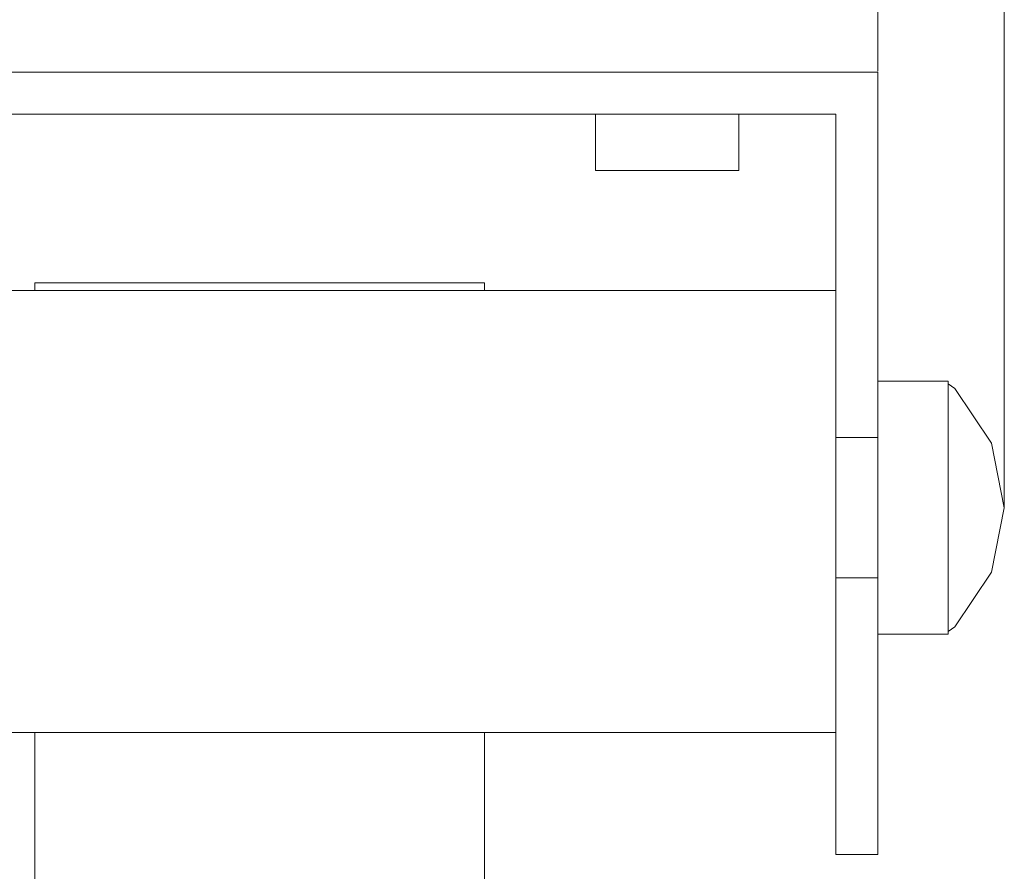
# Model space of a CAD drawing. Units: millimetres. Extents: x -342 to 789, y -175 to 644.
# Drawn here: x 77 to 147, y 449 to 510 of the extents above; entities that cross this region are included whole.
import ezdxf

# ---------------------------------------------------------------- set-up
doc = ezdxf.new("R2010")
doc.units = ezdxf.units.MM
doc.layers.add('Disegno', color=7, linetype='Continuous', lineweight=50)
doc.layers.add('Quote', color=1, linetype='Continuous', lineweight=18)
doc.styles.get("Standard").update_dxf_attribs({"font": 'ARIALUNI.TTF', "height": 30})
doc.dimstyles.get("Standard").update_dxf_attribs({"dimtxt": 0.18, "dimasz": 0.18, "dimexe": 0.18, "dimexo": 0.0625, "dimgap": 0.09, "dimtad": 0, "dimtih": 1, "dimtoh": 1, "dimdec": 4, "dimzin": 0, "dimdsep": 46, "dimtxsty": 'Standard', "dimcen": 0.09, "dimadec": 0, "dimazin": 0, "dimtfac": 1, "dimtdec": 4, "dimtofl": 0, "dimtmove": 0, "dimatfit": 0, "dimfxl": 1, "dimtolj": 1, "dimtzin": 0, "dimarcsym": 0})

# ---------------------------------------------------------------- blocks, each defined once
blk = doc.blocks.new('*D15')
at = {"layer": 'Defpoints', "color": 0, "linetype": 'Continuous'}
for p in [(137.645, 535.113), (47.645, 505.835), (137.645, 505.835)]:
    blk.add_point(p, dxfattribs=at)
at = {"layer": 'Quote', "color": 0, "linetype": 'Continuous', "lineweight": 0}
for p, q in [((47.645, 505.898), (47.645, 535.293)), ((62.645, 535.113), (122.645, 535.113)), ((137.645, 505.898), (137.645, 535.293))]:
    blk.add_line(p, q, dxfattribs=at)
at = {"layer": 'Quote', "color": 0, "linetype": 'Continuous'}
for points in [[(62.645, 537.613), (62.645, 532.613), (47.645, 535.113)], [(122.645, 537.613), (122.645, 532.613), (137.645, 535.113)]]:
    blk.add_solid(points, dxfattribs=at)
at = {"layer": 'Quote', "color": 0, "linetype": 'Continuous', "lineweight": 0, "insert": (92.645, 553.441), "char_height": 30, "attachment_point": 5}
blk.add_mtext('\\A1;95', dxfattribs=at)
blk = doc.blocks.new('*D18')
at = {"layer": 'Defpoints', "color": 0, "linetype": 'Continuous'}
for p in [(146.645, 606.031), (38.645, 474.835), (146.645, 474.835)]:
    blk.add_point(p, dxfattribs=at)
at = {"layer": 'Quote', "color": 0, "linetype": 'Continuous', "lineweight": 0}
for p, q in [((38.645, 474.898), (38.645, 606.211)), ((146.645, 474.898), (146.645, 606.211)), ((53.645, 606.031), (131.645, 606.031))]:
    blk.add_line(p, q, dxfattribs=at)
at = {"layer": 'Quote', "color": 0, "linetype": 'Continuous'}
for points in [[(53.645, 608.531), (53.645, 603.531), (38.645, 606.031)], [(131.645, 608.531), (131.645, 603.531), (146.645, 606.031)]]:
    blk.add_solid(points, dxfattribs=at)
at = {"layer": 'Quote', "color": 0, "linetype": 'Continuous', "lineweight": 0, "insert": (92.645, 624.358), "char_height": 30, "attachment_point": 5}
blk.add_mtext('\\A1;108', dxfattribs=at)

msp = doc.modelspace()

# ---------------------------------------------------------------- linework, layer by layer
at = {"layer": 'Disegno', "linetype": 'Continuous', "lineweight": 18}
for p, q in [((47.645, 505.835), (137.645, 505.835)), ((47.645, 505.835), (121.092, 505.835)), ((47.645, 505.835), (137.645, 505.835)), ((137.645, 505.835), (64.198, 505.835)), ((64.198, 505.835), (121.092, 505.835)), ((64.198, 505.835), (119.645, 505.835)), ((64.198, 505.835), (118.402, 505.835)), ((64.198, 505.835), (117.449, 505.835)), ((64.198, 505.835), (116.849, 505.835)), ((64.198, 505.835), (116.645, 505.835)), ((64.198, 505.835), (121.092, 505.835)), ((65.645, 505.835), (116.645, 505.835)), ((65.645, 505.835), (116.645, 505.835)), ((65.645, 505.835), (116.849, 505.835)), ((65.645, 505.835), (117.449, 505.835)), ((65.645, 505.835), (118.402, 505.835)), ((65.645, 505.835), (119.645, 505.835)), ((65.645, 505.835), (121.092, 505.835)), ((66.888, 505.835), (116.645, 505.835)), ((66.888, 505.835), (116.645, 505.835)), ((67.841, 505.835), (116.645, 505.835)), ((67.841, 505.835), (116.849, 505.835)), ((67.841, 505.835), (118.402, 505.835)), ((67.841, 505.835), (116.645, 505.835)), ((67.841, 505.835), (116.645, 505.835)), ((67.841, 505.835), (118.402, 505.835)), ((68.44, 505.835), (116.645, 505.835)), ((68.44, 505.835), (116.645, 505.835)), ((68.44, 505.835), (116.645, 505.835)), ((68.44, 505.835), (118.402, 505.835)), ((68.44, 505.835), (117.449, 505.835)), ((68.44, 505.835), (116.849, 505.835)), ((68.44, 505.835), (116.645, 505.835)), ((68.645, 505.835), (116.645, 505.835)), ((68.645, 505.835), (116.645, 505.835)), ((116.849, 505.835), (116.645, 505.835)), ((116.645, 505.835), (116.849, 505.835)), ((116.849, 505.835), (116.645, 505.835)), ((116.645, 505.835), (116.849, 505.835)), ((117.449, 505.835), (116.849, 505.835)), ((116.849, 505.835), (117.449, 505.835)), ((116.849, 505.835), (122.645, 505.835)), ((116.849, 505.835), (121.092, 505.835)), ((116.849, 505.835), (119.645, 505.835)), ((116.849, 505.835), (118.402, 505.835)), ((117.449, 505.835), (116.849, 505.835)), ((116.849, 505.835), (117.449, 505.835)), ((118.402, 505.835), (117.449, 505.835)), ((117.449, 505.835), (118.402, 505.835)), ((117.449, 505.835), (122.645, 505.835)), ((118.402, 505.835), (117.449, 505.835)), ((117.449, 505.835), (118.402, 505.835)), ((119.645, 505.835), (118.402, 505.835)), ((118.402, 505.835), (119.645, 505.835)), ((118.402, 505.835), (122.645, 505.835)), ((119.645, 505.835), (118.402, 505.835)), ((118.402, 505.835), (119.645, 505.835)), ((121.092, 505.835), (119.645, 505.835)), ((119.645, 505.835), (121.092, 505.835)), ((119.645, 505.835), (122.645, 505.835)), ((121.092, 505.835), (119.645, 505.835)), ((119.645, 505.835), (121.092, 505.835)), ((137.645, 505.835), (121.092, 505.835)), ((137.645, 505.835), (121.092, 505.835)), ((122.645, 505.835), (121.092, 505.835)), ((121.092, 505.835), (122.645, 505.835)), ((121.092, 505.835), (122.645, 505.835)), ((122.645, 505.835), (121.092, 505.835)), ((122.645, 505.835), (121.092, 505.835)), ((137.645, 505.835), (122.645, 505.835)), ((137.645, 505.835), (122.645, 505.835)), ((124.198, 505.835), (122.645, 505.835)), ((122.645, 505.835), (124.198, 505.835)), ((122.645, 505.835), (122.645, 505.835)), ((124.198, 505.835), (122.645, 505.835)), ((125.645, 505.835), (122.645, 505.835)), ((126.888, 505.835), (122.645, 505.835)), ((127.841, 505.835), (122.645, 505.835)), ((122.645, 505.835), (124.198, 505.835)), ((124.198, 505.835), (122.645, 505.835)), ((137.645, 505.835), (124.198, 505.835)), ((137.645, 505.835), (124.198, 505.835)), ((124.198, 505.835), (125.645, 505.835)), ((124.198, 505.835), (125.645, 505.835)), ((127.841, 505.835), (124.198, 505.835)), ((124.198, 505.835), (125.645, 505.835)), ((125.645, 505.835), (124.198, 505.835)), ((137.645, 505.835), (125.645, 505.835)), ((137.645, 505.835), (125.645, 505.835)), ((125.645, 505.835), (126.888, 505.835)), ((127.841, 505.835), (125.645, 505.835)), ((126.888, 505.835), (125.645, 505.835)), ((125.645, 505.835), (126.888, 505.835)), ((126.888, 505.835), (125.645, 505.835)), ((137.645, 505.835), (126.888, 505.835)), ((137.645, 505.835), (126.888, 505.835)), ((126.888, 505.835), (127.841, 505.835)), ((127.841, 505.835), (126.888, 505.835)), ((127.841, 505.835), (126.888, 505.835)), ((126.888, 505.835), (127.841, 505.835)), ((127.841, 505.835), (126.888, 505.835)), ((137.645, 505.835), (127.841, 505.835)), ((137.645, 505.835), (127.841, 505.835)), ((137.645, 505.835), (127.841, 505.835)), ((137.645, 505.835), (127.841, 505.835)), ((137.645, 505.835), (127.841, 505.835)), ((127.841, 505.835), (128.44, 505.835)), ((127.841, 505.835), (127.841, 505.835)), ((128.44, 505.835), (127.841, 505.835)), ((127.841, 505.835), (128.44, 505.835)), ((128.44, 505.835), (127.841, 505.835)), ((137.645, 505.835), (128.44, 505.835)), ((137.645, 505.835), (128.44, 505.835)), ((137.645, 505.835), (128.44, 505.835)), ((137.645, 505.835), (128.44, 505.835)), ((128.44, 505.835), (128.645, 505.835)), ((128.645, 505.835), (128.44, 505.835)), ((128.44, 505.835), (128.645, 505.835)), ((128.645, 505.835), (128.44, 505.835)), ((137.645, 505.835), (128.645, 505.835)), ((137.645, 505.835), (128.645, 505.835)), ((137.645, 482.835), (137.645, 505.835)), ((137.645, 482.835), (137.645, 505.835)), ((137.645, 505.835), (137.645, 505.835)), ((137.645, 505.835), (137.645, 482.835)), ((50.645, 502.835), (134.645, 502.835)), ((50.645, 502.835), (134.645, 502.835)), ((50.645, 502.835), (119.645, 502.835)), ((134.645, 502.835), (65.645, 502.835)), ((65.645, 502.835), (119.645, 502.835)), ((65.645, 502.835), (119.645, 502.835)), ((65.645, 502.835), (118.402, 502.835)), ((65.645, 502.835), (117.449, 502.835)), ((65.645, 502.835), (116.849, 502.835)), ((65.645, 502.835), (116.645, 502.835)), ((66.888, 502.835), (116.645, 502.835)), ((66.888, 502.835), (116.849, 502.835)), ((66.888, 502.835), (117.449, 502.835)), ((66.888, 502.835), (118.402, 502.835)), ((66.888, 502.835), (119.645, 502.835)), ((66.888, 502.835), (116.645, 502.835)), ((67.841, 502.835), (116.645, 502.835)), ((67.841, 502.835), (118.402, 502.835)), ((67.841, 502.835), (118.402, 502.835)), ((67.841, 502.835), (116.645, 502.835)), ((67.841, 502.835), (116.849, 502.835)), ((67.841, 502.835), (116.645, 502.835)), ((68.44, 502.835), (116.645, 502.835)), ((68.44, 502.835), (118.402, 502.835)), ((68.44, 502.835), (117.449, 502.835)), ((68.44, 502.835), (116.849, 502.835)), ((68.44, 502.835), (116.645, 502.835)), ((68.44, 502.835), (116.645, 502.835)), ((68.44, 502.835), (116.645, 502.835)), ((68.645, 502.835), (116.645, 502.835)), ((68.645, 502.835), (116.645, 502.835)), ((116.849, 502.835), (116.645, 502.835)), ((116.645, 502.835), (116.849, 502.835)), ((116.849, 502.835), (116.645, 502.835)), ((116.645, 502.835), (116.849, 502.835)), ((122.645, 502.835), (116.849, 502.835)), ((121.092, 502.835), (116.849, 502.835)), ((119.645, 502.835), (116.849, 502.835)), ((118.402, 502.835), (116.849, 502.835)), ((117.449, 502.835), (116.849, 502.835)), ((116.849, 502.835), (117.449, 502.835)), ((117.449, 502.835), (116.849, 502.835)), ((116.849, 502.835), (117.449, 502.835)), ((122.645, 502.835), (117.449, 502.835)), ((118.402, 502.835), (117.449, 502.835)), ((117.449, 502.835), (118.402, 502.835)), ((118.402, 502.835), (117.449, 502.835)), ((117.449, 502.835), (118.402, 502.835)), ((117.547, 498.835), (117.547, 502.835)), ((127.645, 502.835), (117.547, 502.835)), ((122.743, 502.835), (117.547, 502.835)), ((117.645, 502.835), (117.547, 502.835)), ((117.547, 502.835), (122.547, 502.835)), ((117.547, 498.835), (117.547, 502.835)), ((127.645, 502.835), (117.547, 502.835)), ((122.743, 502.835), (117.547, 502.835)), ((117.645, 502.835), (117.547, 502.835)), ((117.547, 502.835), (122.547, 502.835)), ((122.743, 502.835), (117.645, 502.835)), ((122.743, 502.835), (117.645, 502.835)), ((122.645, 502.835), (118.402, 502.835)), ((119.645, 502.835), (118.402, 502.835)), ((118.402, 502.835), (119.645, 502.835)), ((119.645, 502.835), (118.402, 502.835)), ((118.402, 502.835), (119.645, 502.835)), ((134.645, 502.835), (119.645, 502.835)), ((134.645, 502.835), (119.645, 502.835)), ((122.645, 502.835), (119.645, 502.835)), ((121.092, 502.835), (119.645, 502.835)), ((119.645, 502.835), (121.092, 502.835)), ((121.092, 502.835), (119.645, 502.835)), ((119.645, 502.835), (121.092, 502.835)), ((134.645, 502.835), (121.092, 502.835)), ((134.645, 502.835), (121.092, 502.835)), ((122.645, 502.835), (121.092, 502.835)), ((122.645, 502.835), (121.092, 502.835)), ((121.092, 502.835), (122.645, 502.835)), ((121.092, 502.835), (122.645, 502.835)), ((121.092, 502.835), (122.645, 502.835)), ((127.645, 502.835), (122.547, 502.835)), ((127.645, 502.835), (122.547, 502.835)), ((134.645, 502.835), (122.645, 502.835)), ((134.645, 502.835), (122.645, 502.835)), ((124.198, 502.835), (122.645, 502.835)), ((122.645, 502.835), (122.645, 502.835)), ((122.645, 502.835), (124.198, 502.835)), ((122.645, 502.835), (125.645, 502.835)), ((122.645, 502.835), (126.888, 502.835)), ((122.645, 502.835), (127.841, 502.835)), ((122.645, 502.835), (124.198, 502.835)), ((122.645, 502.835), (124.198, 502.835)), ((124.198, 502.835), (122.645, 502.835)), ((127.645, 502.835), (122.743, 502.835)), ((127.743, 502.835), (122.743, 502.835)), ((127.645, 502.835), (122.743, 502.835)), ((127.743, 502.835), (122.743, 502.835)), ((134.645, 502.835), (124.198, 502.835)), ((134.645, 502.835), (124.198, 502.835)), ((125.645, 502.835), (124.198, 502.835)), ((125.645, 502.835), (124.198, 502.835)), ((124.198, 502.835), (127.841, 502.835)), ((124.198, 502.835), (125.645, 502.835)), ((125.645, 502.835), (124.198, 502.835)), ((134.645, 502.835), (125.645, 502.835)), ((134.645, 502.835), (125.645, 502.835)), ((125.645, 502.835), (126.888, 502.835)), ((126.888, 502.835), (125.645, 502.835)), ((125.645, 502.835), (127.841, 502.835)), ((125.645, 502.835), (126.888, 502.835)), ((126.888, 502.835), (125.645, 502.835)), ((134.645, 502.835), (126.888, 502.835)), ((134.645, 502.835), (126.888, 502.835)), ((126.888, 502.835), (127.841, 502.835)), ((127.841, 502.835), (126.888, 502.835)), ((126.888, 502.835), (127.841, 502.835)), ((126.888, 502.835), (127.841, 502.835)), ((127.841, 502.835), (126.888, 502.835)), ((127.645, 502.835), (127.743, 502.835)), ((127.645, 502.835), (127.743, 502.835)), ((127.743, 498.835), (127.743, 502.835)), ((127.743, 498.835), (127.743, 502.835)), ((134.645, 502.835), (127.841, 502.835)), ((134.645, 502.835), (127.841, 502.835)), ((134.645, 502.835), (127.841, 502.835)), ((134.645, 502.835), (127.841, 502.835)), ((134.645, 502.835), (127.841, 502.835)), ((127.841, 502.835), (128.44, 502.835)), ((128.44, 502.835), (127.841, 502.835)), ((127.841, 502.835), (127.841, 502.835)), ((127.841, 502.835), (128.44, 502.835)), ((128.44, 502.835), (127.841, 502.835)), ((134.645, 502.835), (128.44, 502.835)), ((134.645, 502.835), (128.44, 502.835)), ((134.645, 502.835), (128.44, 502.835)), ((134.645, 502.835), (128.44, 502.835)), ((128.44, 502.835), (128.645, 502.835)), ((128.645, 502.835), (128.44, 502.835)), ((128.44, 502.835), (128.645, 502.835)), ((128.645, 502.835), (128.44, 502.835)), ((134.645, 502.835), (128.645, 502.835)), ((134.645, 502.835), (128.645, 502.835)), ((134.645, 502.835), (134.645, 482.835)), ((134.645, 502.835), (134.645, 502.835)), ((134.645, 502.835), (134.645, 482.835)), ((134.645, 502.835), (134.645, 482.835)), ((127.645, 498.835), (117.547, 498.835)), ((122.743, 498.835), (117.547, 498.835)), ((117.645, 498.835), (117.547, 498.835)), ((117.547, 498.835), (122.547, 498.835)), ((127.645, 498.835), (117.547, 498.835)), ((122.743, 498.835), (117.547, 498.835)), ((117.645, 498.835), (117.547, 498.835)), ((117.547, 498.835), (122.547, 498.835)), ((122.743, 498.835), (117.645, 498.835)), ((122.743, 498.835), (117.645, 498.835)), ((127.645, 498.835), (122.547, 498.835)), ((127.645, 498.835), (122.547, 498.835)), ((127.645, 498.835), (122.743, 498.835)), ((127.743, 498.835), (122.743, 498.835)), ((127.645, 498.835), (122.743, 498.835)), ((127.743, 498.835), (122.743, 498.835)), ((127.645, 498.835), (127.743, 498.835)), ((127.645, 498.835), (127.743, 498.835)), ((77.645, 490.289), (77.645, 490.835)), ((77.645, 490.289), (77.645, 490.835)), ((78.19, 490.835), (77.645, 490.835)), ((77.645, 490.835), (78.19, 490.835)), ((77.645, 490.835), (79.662, 490.835)), ((77.645, 490.835), (80.139, 490.835)), ((78.19, 490.835), (77.645, 490.835)), ((77.645, 490.835), (78.19, 490.835)), ((77.645, 490.835), (79.662, 490.835)), ((77.645, 490.835), (80.139, 490.835)), ((79.789, 490.835), (78.19, 490.835)), ((78.19, 490.835), (80.139, 490.835)), ((78.19, 490.835), (81.536, 490.835)), ((78.19, 490.835), (79.789, 490.835)), ((78.19, 490.835), (80.139, 490.835)), ((78.19, 490.835), (79.662, 490.835)), ((79.789, 490.835), (78.19, 490.835)), ((78.19, 490.835), (80.139, 490.835)), ((78.19, 490.835), (81.536, 490.835)), ((78.19, 490.835), (79.789, 490.835)), ((78.19, 490.835), (80.139, 490.835)), ((78.19, 490.835), (79.662, 490.835)), ((80.139, 490.835), (79.662, 490.835)), ((79.662, 490.835), (80.139, 490.835)), ((80.139, 490.835), (79.662, 490.835)), ((79.662, 490.835), (80.139, 490.835)), ((82.331, 490.835), (79.789, 490.835)), ((79.789, 490.835), (81.536, 490.835)), ((79.789, 490.835), (83.758, 490.835)), ((79.789, 490.835), (82.331, 490.835)), ((79.789, 490.835), (81.536, 490.835)), ((79.789, 490.835), (80.139, 490.835)), ((82.331, 490.835), (79.789, 490.835)), ((79.789, 490.835), (81.536, 490.835)), ((79.789, 490.835), (83.758, 490.835)), ((79.789, 490.835), (82.331, 490.835)), ((79.789, 490.835), (81.536, 490.835)), ((79.789, 490.835), (80.139, 490.835)), ((81.536, 490.835), (80.139, 490.835)), ((80.139, 490.835), (81.536, 490.835)), ((81.536, 490.835), (80.139, 490.835)), ((80.139, 490.835), (81.536, 490.835)), ((82.331, 490.835), (81.536, 490.835)), ((83.758, 490.835), (81.536, 490.835)), ((81.536, 490.835), (83.758, 490.835)), ((82.331, 490.835), (81.536, 490.835)), ((83.758, 490.835), (81.536, 490.835)), ((81.536, 490.835), (83.758, 490.835)), ((85.645, 490.835), (82.331, 490.835)), ((82.331, 490.835), (83.758, 490.835)), ((82.331, 490.835), (86.654, 490.835)), ((82.331, 490.835), (85.645, 490.835)), ((82.331, 490.835), (83.758, 490.835)), ((85.645, 490.835), (82.331, 490.835)), ((82.331, 490.835), (83.758, 490.835)), ((82.331, 490.835), (86.654, 490.835)), ((82.331, 490.835), (85.645, 490.835)), ((82.331, 490.835), (83.758, 490.835)), ((85.645, 490.835), (83.758, 490.835)), ((86.654, 490.835), (83.758, 490.835)), ((83.758, 490.835), (86.654, 490.835)), ((85.645, 490.835), (83.758, 490.835)), ((86.654, 490.835), (83.758, 490.835)), ((83.758, 490.835), (86.654, 490.835)), ((89.504, 490.835), (85.645, 490.835)), ((85.645, 490.835), (86.654, 490.835)), ((85.645, 490.835), (90.026, 490.835)), ((85.645, 490.835), (89.504, 490.835)), ((85.645, 490.835), (86.654, 490.835)), ((89.504, 490.835), (85.645, 490.835)), ((85.645, 490.835), (86.654, 490.835)), ((85.645, 490.835), (90.026, 490.835)), ((85.645, 490.835), (89.504, 490.835)), ((85.645, 490.835), (86.654, 490.835)), ((89.504, 490.835), (86.654, 490.835)), ((90.026, 490.835), (86.654, 490.835)), ((86.654, 490.835), (90.026, 490.835)), ((89.504, 490.835), (86.654, 490.835)), ((90.026, 490.835), (86.654, 490.835)), ((86.654, 490.835), (90.026, 490.835)), ((93.645, 490.835), (89.504, 490.835)), ((93.645, 490.835), (89.504, 490.835)), ((89.504, 490.835), (90.026, 490.835)), ((89.504, 490.835), (93.645, 490.835)), ((89.504, 490.835), (90.026, 490.835)), ((93.645, 490.835), (89.504, 490.835)), ((93.645, 490.835), (89.504, 490.835)), ((89.504, 490.835), (90.026, 490.835)), ((89.504, 490.835), (93.645, 490.835)), ((89.504, 490.835), (90.026, 490.835)), ((93.645, 490.835), (90.026, 490.835)), ((90.026, 490.835), (93.645, 490.835)), ((90.026, 490.835), (93.645, 490.835)), ((93.645, 490.835), (90.026, 490.835)), ((90.026, 490.835), (93.645, 490.835)), ((90.026, 490.835), (93.645, 490.835)), ((93.645, 490.835), (97.786, 490.835)), ((93.645, 490.835), (93.645, 490.835)), ((97.786, 490.835), (93.645, 490.835)), ((97.786, 490.835), (93.645, 490.835)), ((93.645, 490.835), (93.645, 490.835)), ((93.645, 490.835), (97.264, 490.835)), ((93.645, 490.835), (97.264, 490.835)), ((97.264, 490.835), (93.645, 490.835)), ((93.645, 490.835), (97.786, 490.835)), ((93.645, 490.835), (93.645, 490.835)), ((97.786, 490.835), (93.645, 490.835)), ((97.786, 490.835), (93.645, 490.835)), ((93.645, 490.835), (93.645, 490.835)), ((93.645, 490.835), (97.264, 490.835)), ((93.645, 490.835), (97.264, 490.835)), ((97.264, 490.835), (93.645, 490.835)), ((97.786, 490.835), (97.264, 490.835)), ((101.645, 490.835), (97.264, 490.835)), ((97.786, 490.835), (97.264, 490.835)), ((97.264, 490.835), (100.636, 490.835)), ((100.636, 490.835), (97.264, 490.835)), ((97.786, 490.835), (97.264, 490.835)), ((101.645, 490.835), (97.264, 490.835)), ((97.786, 490.835), (97.264, 490.835)), ((97.264, 490.835), (100.636, 490.835)), ((100.636, 490.835), (97.264, 490.835)), ((97.786, 490.835), (101.645, 490.835)), ((101.645, 490.835), (97.786, 490.835)), ((97.786, 490.835), (100.636, 490.835)), ((97.786, 490.835), (101.645, 490.835)), ((101.645, 490.835), (97.786, 490.835)), ((97.786, 490.835), (100.636, 490.835)), ((101.645, 490.835), (100.636, 490.835)), ((104.959, 490.835), (100.636, 490.835)), ((101.645, 490.835), (100.636, 490.835)), ((100.636, 490.835), (103.532, 490.835)), ((103.532, 490.835), (100.636, 490.835)), ((101.645, 490.835), (100.636, 490.835)), ((104.959, 490.835), (100.636, 490.835)), ((101.645, 490.835), (100.636, 490.835)), ((100.636, 490.835), (103.532, 490.835)), ((103.532, 490.835), (100.636, 490.835)), ((101.645, 490.835), (104.959, 490.835)), ((104.959, 490.835), (101.645, 490.835)), ((101.645, 490.835), (103.532, 490.835)), ((101.645, 490.835), (104.959, 490.835)), ((104.959, 490.835), (101.645, 490.835)), ((101.645, 490.835), (103.532, 490.835)), ((104.959, 490.835), (103.532, 490.835)), ((107.501, 490.835), (103.532, 490.835)), ((104.959, 490.835), (103.532, 490.835)), ((103.532, 490.835), (105.754, 490.835)), ((105.754, 490.835), (103.532, 490.835)), ((104.959, 490.835), (103.532, 490.835)), ((107.501, 490.835), (103.532, 490.835)), ((104.959, 490.835), (103.532, 490.835)), ((103.532, 490.835), (105.754, 490.835)), ((105.754, 490.835), (103.532, 490.835)), ((104.959, 490.835), (107.501, 490.835)), ((107.501, 490.835), (104.959, 490.835)), ((104.959, 490.835), (105.754, 490.835)), ((104.959, 490.835), (107.501, 490.835)), ((107.501, 490.835), (104.959, 490.835)), ((104.959, 490.835), (105.754, 490.835)), ((107.501, 490.835), (105.754, 490.835)), ((109.1, 490.835), (105.754, 490.835)), ((107.501, 490.835), (105.754, 490.835)), ((105.754, 490.835), (107.151, 490.835)), ((107.151, 490.835), (105.754, 490.835)), ((107.501, 490.835), (105.754, 490.835)), ((109.1, 490.835), (105.754, 490.835)), ((107.501, 490.835), (105.754, 490.835)), ((105.754, 490.835), (107.151, 490.835)), ((107.151, 490.835), (105.754, 490.835)), ((109.1, 490.835), (107.151, 490.835)), ((109.645, 490.835), (107.151, 490.835)), ((109.1, 490.835), (107.151, 490.835)), ((107.501, 490.835), (107.151, 490.835)), ((107.151, 490.835), (107.628, 490.835)), ((107.628, 490.835), (107.151, 490.835)), ((109.1, 490.835), (107.151, 490.835)), ((109.645, 490.835), (107.151, 490.835)), ((109.1, 490.835), (107.151, 490.835)), ((107.501, 490.835), (107.151, 490.835)), ((107.151, 490.835), (107.628, 490.835)), ((107.628, 490.835), (107.151, 490.835)), ((107.501, 490.835), (109.1, 490.835)), ((109.1, 490.835), (107.501, 490.835)), ((107.501, 490.835), (109.1, 490.835)), ((109.1, 490.835), (107.501, 490.835)), ((109.645, 490.835), (107.628, 490.835)), ((109.1, 490.835), (107.628, 490.835)), ((109.645, 490.835), (107.628, 490.835)), ((109.1, 490.835), (107.628, 490.835)), ((109.1, 490.835), (109.645, 490.835)), ((109.645, 490.835), (109.1, 490.835)), ((109.1, 490.835), (109.645, 490.835)), ((109.645, 490.835), (109.1, 490.835)), ((109.645, 490.289), (109.645, 490.835)), ((109.645, 490.289), (109.645, 490.835)), ((134.645, 490.835), (134.645, 490.289)), ((134.645, 490.835), (134.645, 490.289)), ((134.645, 490.835), (134.645, 488.341)), ((134.645, 490.835), (134.645, 488.817)), ((50.645, 490.289), (134.645, 490.289)), ((134.645, 490.289), (134.645, 488.691)), ((134.645, 490.289), (134.645, 488.341)), ((134.645, 490.289), (134.645, 488.817)), ((134.645, 488.691), (134.645, 490.289)), ((134.645, 490.289), (134.645, 488.341)), ((134.645, 490.289), (134.645, 486.944)), ((134.645, 488.341), (134.645, 488.817)), ((134.645, 488.341), (134.645, 488.817)), ((134.645, 488.691), (134.645, 486.148)), ((134.645, 488.691), (134.645, 486.944)), ((134.645, 488.691), (134.645, 488.341)), ((134.645, 486.148), (134.645, 488.691)), ((134.645, 488.691), (134.645, 486.944)), ((134.645, 488.691), (134.645, 484.722)), ((134.645, 488.341), (134.645, 486.944)), ((134.645, 486.944), (134.645, 488.341)), ((134.645, 486.148), (134.645, 486.944)), ((134.645, 486.944), (134.645, 484.722)), ((134.645, 484.722), (134.645, 486.944)), ((134.645, 486.148), (134.645, 482.835)), ((134.645, 486.148), (134.645, 484.722)), ((134.645, 482.835), (134.645, 486.148)), ((134.645, 486.148), (134.645, 484.722)), ((134.645, 486.148), (134.645, 481.826)), ((134.645, 482.835), (134.645, 484.722)), ((134.645, 484.722), (134.645, 481.826)), ((134.645, 481.826), (134.645, 484.722)), ((142.645, 483.835), (137.645, 483.835)), ((137.645, 483.835), (137.645, 483.292)), ((137.645, 483.835), (137.645, 481.729)), ((137.645, 483.835), (137.645, 476.397)), ((137.645, 483.835), (137.645, 481.729)), ((137.645, 483.835), (137.645, 483.292)), ((142.645, 483.835), (142.645, 483.292)), ((142.645, 483.835), (142.645, 483.292)), ((142.645, 483.835), (142.645, 483.644)), ((142.645, 483.835), (142.645, 483.32)), ((142.645, 483.292), (142.645, 483.644)), ((142.645, 483.32), (142.645, 483.644)), ((142.645, 483.644), (142.645, 483.32)), ((142.645, 483.644), (143.13, 483.32)), ((137.645, 483.292), (137.645, 481.729)), ((137.645, 481.729), (137.645, 483.292)), ((142.645, 483.292), (142.645, 483.32)), ((142.645, 483.292), (142.645, 483.32)), ((142.645, 483.06), (142.645, 483.32)), ((142.645, 483.32), (142.645, 483.06)), ((142.645, 483.292), (142.645, 481.729)), ((142.645, 483.292), (142.645, 483.06)), ((142.645, 481.729), (142.645, 483.292)), ((142.645, 483.292), (142.645, 483.06)), ((142.645, 481.729), (142.645, 483.06)), ((142.645, 481.729), (142.645, 483.06)), ((142.645, 479.427), (142.645, 483.06)), ((142.645, 483.06), (142.645, 479.427)), ((143.13, 483.32), (145.731, 479.427)), ((134.645, 479.664), (134.645, 482.835)), ((134.645, 479.835), (134.645, 482.835)), ((134.645, 479.835), (134.645, 482.835)), ((134.645, 479.664), (134.645, 482.835)), ((134.645, 482.835), (134.645, 482.835)), ((134.645, 482.835), (134.645, 473.148)), ((134.645, 482.835), (134.645, 473.148)), ((134.645, 482.835), (134.645, 478.976)), ((134.645, 482.835), (134.645, 481.826)), ((134.645, 478.976), (134.645, 482.835)), ((134.645, 482.835), (134.645, 481.826)), ((134.645, 482.835), (134.645, 478.454)), ((137.645, 479.664), (137.645, 482.835)), ((137.645, 479.835), (137.645, 482.835)), ((137.645, 479.835), (137.645, 482.835)), ((137.645, 479.664), (137.645, 482.835)), ((137.645, 482.835), (137.645, 473.148)), ((137.645, 482.835), (137.645, 482.835)), ((137.645, 473.148), (137.645, 482.835)), ((134.645, 478.976), (134.645, 481.826)), ((134.645, 481.826), (134.645, 478.454)), ((134.645, 478.454), (134.645, 481.826)), ((137.645, 481.729), (137.645, 479.335)), ((137.645, 481.729), (137.645, 476.397)), ((137.645, 481.729), (137.645, 470.335)), ((137.645, 481.729), (137.645, 476.397)), ((137.645, 476.397), (137.645, 481.729)), ((137.645, 479.335), (137.645, 481.729)), ((142.645, 481.729), (142.645, 479.335)), ((142.645, 481.729), (142.645, 479.427)), ((142.645, 479.335), (142.645, 481.729)), ((142.645, 481.729), (142.645, 479.427)), ((134.645, 479.664), (134.645, 479.835)), ((137.645, 479.835), (134.645, 479.835)), ((134.645, 479.835), (134.645, 479.664)), ((134.645, 479.165), (134.645, 479.664)), ((134.645, 479.664), (134.645, 473.148)), ((134.645, 479.664), (134.645, 479.165)), ((134.645, 479.664), (134.645, 473.148)), ((137.645, 479.664), (137.645, 479.835)), ((137.645, 479.835), (137.645, 479.664)), ((137.645, 479.165), (137.645, 479.664)), ((137.645, 479.664), (137.645, 473.148)), ((137.645, 479.664), (137.645, 479.165)), ((137.645, 479.664), (137.645, 473.148)), ((142.645, 479.335), (142.645, 479.427)), ((142.645, 479.335), (142.645, 479.427)), ((142.645, 478.285), (142.645, 479.427)), ((142.645, 479.427), (142.645, 478.285)), ((145.731, 479.427), (146.645, 474.835)), ((134.645, 478.37), (134.645, 479.165)), ((134.645, 479.165), (134.645, 473.148)), ((134.645, 479.165), (134.645, 464.553)), ((134.645, 479.165), (134.645, 478.37)), ((134.645, 479.165), (134.645, 464.553)), ((134.645, 479.165), (134.645, 473.148)), ((134.645, 478.976), (134.645, 474.835)), ((134.645, 478.976), (134.645, 478.454)), ((134.645, 474.835), (134.645, 478.976)), ((134.645, 478.976), (134.645, 478.454)), ((134.645, 478.976), (134.645, 474.835)), ((137.645, 479.335), (137.645, 476.397)), ((137.645, 476.397), (137.645, 479.335)), ((137.645, 478.37), (137.645, 479.165)), ((137.645, 479.165), (137.645, 464.553)), ((137.645, 479.165), (137.645, 473.148)), ((137.645, 479.165), (137.645, 478.37)), ((137.645, 479.165), (137.645, 473.148)), ((137.645, 479.165), (137.645, 464.553)), ((142.645, 479.335), (142.645, 476.397)), ((142.645, 479.335), (142.645, 478.285)), ((142.645, 476.397), (142.645, 479.335)), ((142.645, 479.335), (142.645, 478.285)), ((142.645, 479.335), (142.645, 474.835)), ((134.645, 474.835), (134.645, 478.454)), ((134.645, 478.454), (134.645, 474.835)), ((134.645, 474.835), (134.645, 478.454)), ((134.645, 477.335), (134.645, 478.37)), ((134.645, 478.37), (134.645, 464.553)), ((134.645, 478.37), (134.645, 457.586)), ((134.645, 478.37), (134.645, 477.335)), ((134.645, 478.37), (134.645, 457.586)), ((134.645, 478.37), (134.645, 464.553)), ((137.645, 477.335), (137.645, 478.37)), ((137.645, 478.37), (137.645, 457.586)), ((137.645, 478.37), (137.645, 464.553)), ((137.645, 478.37), (137.645, 477.335)), ((137.645, 478.37), (137.645, 464.553)), ((137.645, 478.37), (137.645, 457.586)), ((142.645, 476.397), (142.645, 478.285)), ((142.645, 478.285), (142.645, 474.835)), ((142.645, 478.285), (142.645, 474.835)), ((134.645, 476.129), (134.645, 477.335)), ((134.645, 477.335), (134.645, 457.586)), ((134.645, 477.335), (134.645, 452.685)), ((134.645, 477.335), (134.645, 476.129)), ((134.645, 477.335), (134.645, 452.685)), ((134.645, 477.335), (134.645, 457.586)), ((137.645, 476.129), (137.645, 477.335)), ((137.645, 477.335), (137.645, 452.685)), ((137.645, 477.335), (137.645, 457.586)), ((137.645, 477.335), (137.645, 476.129)), ((137.645, 477.335), (137.645, 457.586)), ((137.645, 477.335), (137.645, 452.685)), ((134.645, 474.835), (134.645, 476.129)), ((134.645, 476.129), (134.645, 452.685)), ((134.645, 476.129), (134.645, 474.835)), ((134.645, 476.129), (134.645, 452.685)), ((137.645, 476.397), (137.645, 473.272)), ((137.645, 476.397), (137.645, 470.335)), ((137.645, 470.335), (137.645, 476.397)), ((137.645, 466.377), (137.645, 476.397)), ((137.645, 470.335), (137.645, 476.397)), ((137.645, 473.272), (137.645, 476.397)), ((137.645, 474.835), (137.645, 476.129)), ((137.645, 476.129), (137.645, 452.685)), ((137.645, 476.129), (137.645, 474.835)), ((137.645, 476.129), (137.645, 452.685)), ((142.645, 476.397), (142.645, 473.272)), ((142.645, 476.397), (142.645, 474.835)), ((142.645, 473.272), (142.645, 476.397)), ((142.645, 476.397), (142.645, 474.835)), ((134.645, 474.835), (134.645, 473.54)), ((134.645, 474.835), (134.645, 452.685)), ((134.645, 474.835), (134.645, 473.54)), ((134.645, 474.835), (134.645, 452.685)), ((134.645, 474.835), (134.645, 470.693)), ((134.645, 474.835), (134.645, 474.835)), ((134.645, 470.693), (134.645, 474.835)), ((134.645, 470.693), (134.645, 474.835)), ((134.645, 474.835), (134.645, 474.835)), ((134.645, 474.835), (134.645, 471.216)), ((134.645, 474.835), (134.645, 471.216)), ((134.645, 471.216), (134.645, 474.835)), ((137.645, 474.835), (137.645, 473.54)), ((137.645, 474.835), (137.645, 452.685)), ((137.645, 474.835), (137.645, 473.54)), ((137.645, 474.835), (137.645, 452.685)), ((142.645, 473.272), (142.645, 474.835)), ((142.645, 470.335), (142.645, 474.835)), ((142.645, 473.272), (142.645, 474.835)), ((142.645, 474.835), (142.645, 471.384)), ((142.645, 471.384), (142.645, 474.835)), ((145.731, 470.242), (146.645, 474.835)), ((134.645, 473.54), (134.645, 472.335)), ((134.645, 473.54), (134.645, 452.685)), ((134.645, 472.335), (134.645, 473.54)), ((134.645, 473.54), (134.645, 452.685)), ((134.645, 473.148), (134.645, 464.553)), ((134.645, 464.553), (134.645, 473.148)), ((137.645, 473.54), (137.645, 472.335)), ((137.645, 473.54), (137.645, 452.685)), ((137.645, 472.335), (137.645, 473.54)), ((137.645, 473.54), (137.645, 452.685)), ((137.645, 473.272), (137.645, 470.335)), ((137.645, 470.335), (137.645, 473.272)), ((137.645, 473.148), (137.645, 464.553)), ((137.645, 464.553), (137.645, 473.148)), ((142.645, 473.272), (142.645, 470.335)), ((142.645, 470.335), (142.645, 473.272)), ((142.645, 473.272), (142.645, 471.384)), ((134.645, 472.335), (134.645, 471.299)), ((134.645, 472.335), (134.645, 450.155)), ((134.645, 472.335), (134.645, 452.685)), ((134.645, 471.299), (134.645, 472.335)), ((134.645, 472.335), (134.645, 452.685)), ((134.645, 472.335), (134.645, 450.155)), ((137.645, 472.335), (137.645, 471.299)), ((137.645, 472.335), (137.645, 452.685)), ((137.645, 472.335), (137.645, 450.155)), ((137.645, 471.299), (137.645, 472.335)), ((137.645, 472.335), (137.645, 450.155)), ((137.645, 472.335), (137.645, 452.685)), ((134.645, 471.299), (134.645, 470.504)), ((134.645, 471.299), (134.645, 450.155)), ((134.645, 470.504), (134.645, 471.299)), ((134.645, 471.299), (134.645, 450.155)), ((134.645, 470.693), (134.645, 471.216)), ((134.645, 466.835), (134.645, 471.216)), ((134.645, 470.693), (134.645, 471.216)), ((134.645, 471.216), (134.645, 467.843)), ((134.645, 467.843), (134.645, 471.216)), ((137.645, 471.299), (137.645, 470.504)), ((137.645, 471.299), (137.645, 450.155)), ((137.645, 470.504), (137.645, 471.299)), ((137.645, 471.299), (137.645, 450.155)), ((142.645, 470.335), (142.645, 471.384)), ((142.645, 470.335), (142.645, 471.384)), ((142.645, 471.384), (142.645, 470.242)), ((142.645, 470.242), (142.645, 471.384)), ((134.645, 470.693), (134.645, 466.835)), ((134.645, 466.835), (134.645, 470.693)), ((134.645, 470.693), (134.645, 467.843)), ((134.645, 470.504), (134.645, 470.005)), ((134.645, 470.504), (134.645, 450.155)), ((134.645, 470.005), (134.645, 470.504)), ((134.645, 470.504), (134.645, 450.155)), ((137.645, 470.504), (137.645, 470.005)), ((137.645, 470.504), (137.645, 450.155)), ((137.645, 470.005), (137.645, 470.504)), ((137.645, 470.504), (137.645, 450.155)), ((137.645, 470.335), (137.645, 467.94)), ((137.645, 470.335), (137.645, 466.377)), ((137.645, 470.335), (137.645, 466.377)), ((137.645, 466.377), (137.645, 470.335)), ((137.645, 467.94), (137.645, 470.335)), ((142.645, 470.335), (142.645, 467.94)), ((142.645, 470.335), (142.645, 470.242)), ((142.645, 467.94), (142.645, 470.335)), ((142.645, 470.335), (142.645, 470.242)), ((142.645, 467.94), (142.645, 470.242)), ((142.645, 467.94), (142.645, 470.242)), ((142.645, 470.242), (142.645, 466.609)), ((142.645, 466.609), (142.645, 470.242)), ((145.731, 470.242), (143.13, 466.349)), ((134.645, 470.005), (134.645, 469.835)), ((134.645, 470.005), (134.645, 450.155)), ((134.645, 469.835), (134.645, 470.005)), ((134.645, 470.005), (134.645, 450.155)), ((137.645, 469.835), (134.645, 469.835)), ((134.645, 469.835), (134.645, 450.155)), ((134.645, 469.835), (134.645, 450.155)), ((137.645, 470.005), (137.645, 469.835)), ((137.645, 470.005), (137.645, 450.155)), ((137.645, 469.835), (137.645, 470.005)), ((137.645, 470.005), (137.645, 450.155)), ((137.645, 469.835), (137.645, 450.155)), ((137.645, 469.835), (137.645, 450.155)), ((134.645, 466.835), (134.645, 467.843)), ((134.645, 463.521), (134.645, 467.843)), ((134.645, 466.835), (134.645, 467.843)), ((134.645, 467.843), (134.645, 464.947)), ((134.645, 464.947), (134.645, 467.843)), ((137.645, 467.94), (137.645, 466.377)), ((137.645, 466.377), (137.645, 467.94)), ((142.645, 467.94), (142.645, 466.377)), ((142.645, 467.94), (142.645, 466.609)), ((142.645, 466.377), (142.645, 467.94)), ((142.645, 467.94), (142.645, 466.609)), ((134.645, 466.835), (134.645, 463.521)), ((134.645, 463.521), (134.645, 466.835)), ((134.645, 466.835), (134.645, 464.947)), ((137.645, 466.377), (137.645, 465.835)), ((137.645, 466.377), (137.645, 466.377)), ((137.645, 465.835), (137.645, 466.377)), ((142.645, 466.377), (142.645, 466.609)), ((142.645, 466.377), (142.645, 466.609)), ((142.645, 466.609), (142.645, 466.349)), ((142.645, 466.349), (142.645, 466.609)), ((142.645, 466.377), (142.645, 465.835)), ((142.645, 466.377), (142.645, 466.349)), ((142.645, 465.835), (142.645, 466.377)), ((142.645, 466.377), (142.645, 466.349)), ((142.645, 466.377), (142.645, 466.025)), ((142.645, 465.835), (142.645, 466.349)), ((142.645, 466.349), (142.645, 466.025)), ((142.645, 466.025), (142.645, 466.349)), ((142.645, 466.025), (143.13, 466.349)), ((142.645, 465.835), (137.645, 465.835)), ((142.645, 465.835), (142.645, 466.025)), ((134.645, 463.521), (134.645, 464.947)), ((134.645, 460.978), (134.645, 464.947)), ((134.645, 463.521), (134.645, 464.947)), ((134.645, 464.947), (134.645, 462.725)), ((134.645, 462.725), (134.645, 464.947)), ((134.645, 464.553), (134.645, 457.586)), ((134.645, 457.586), (134.645, 464.553)), ((137.645, 464.553), (137.645, 457.586)), ((137.645, 457.586), (137.645, 464.553)), ((134.645, 463.521), (134.645, 460.978)), ((134.645, 460.978), (134.645, 463.521)), ((134.645, 463.521), (134.645, 462.725)), ((134.645, 460.978), (134.645, 462.725)), ((134.645, 459.38), (134.645, 462.725)), ((134.645, 460.978), (134.645, 462.725)), ((134.645, 462.725), (134.645, 461.328)), ((134.645, 461.328), (134.645, 462.725)), ((134.645, 459.38), (134.645, 461.328)), ((134.645, 458.835), (134.645, 461.328)), ((134.645, 459.38), (134.645, 461.328)), ((134.645, 460.978), (134.645, 461.328)), ((134.645, 461.328), (134.645, 460.852)), ((134.645, 460.852), (134.645, 461.328)), ((134.645, 460.978), (134.645, 459.38)), ((134.645, 459.38), (134.645, 460.978)), ((134.645, 458.835), (134.645, 460.852)), ((134.645, 459.38), (134.645, 460.852)), ((134.645, 459.38), (134.645, 458.835)), ((134.645, 458.835), (134.645, 459.38)), ((50.645, 458.835), (134.645, 458.835)), ((77.645, -9.165), (77.645, 458.835)), ((77.645, -9.165), (77.645, 458.835)), ((109.645, -9.165), (109.645, 458.835)), ((109.645, -9.165), (109.645, 458.835)), ((134.645, 457.586), (134.645, 452.685)), ((134.645, 452.685), (134.645, 457.586)), ((137.645, 457.586), (137.645, 452.685)), ((137.645, 452.685), (137.645, 457.586)), ((134.645, 452.685), (134.645, 450.155)), ((134.645, 450.155), (134.645, 452.685)), ((137.645, 452.685), (137.645, 450.155)), ((137.645, 450.155), (137.645, 452.685)), ((134.645, 450.155), (134.645, 450.155)), ((134.645, 450.155), (137.645, 450.155)), ((134.645, 450.155), (137.645, 450.155)), ((134.645, 450.155), (137.645, 450.155)), ((137.645, 450.155), (137.645, 450.155))]:
    msp.add_line(p, q, dxfattribs=at)

# ---------------------------------------------------------------- dimensions: what is measured, and where the dimension line sits
at = {"layer": 'Quote', "linetype": 'Continuous', "lineweight": 0}
dim = msp.add_linear_dim(base=(146.645, 606.031), p1=(38.645, 474.835), p2=(146.645, 474.835), dimstyle='Standard', override={"dimtxt": 30, "dimasz": 15, "dimgap": 3, "dimtad": 1, "dimtih": 0, "dimdec": 0, "dimdsep": 0, "dimaunit": 1, "dimtdec": 0, "dimatfit": 3, "dimlwd": 0, "dimlwe": 0}, dxfattribs=at)
dim.commit()
dim.dimension.update_dxf_attribs({"geometry": '*D18', "text_midpoint": (92.645, 606.031), "dimtype": 160})
dim = msp.add_linear_dim(base=(137.645, 535.113), p1=(47.645, 505.835), p2=(137.645, 505.835), text='95', dimstyle='Standard', override={"dimtxt": 30, "dimasz": 15, "dimgap": 3, "dimtad": 1, "dimtih": 0, "dimdec": 0, "dimdsep": 0, "dimaunit": 1, "dimtdec": 0, "dimatfit": 3, "dimlwd": 0, "dimlwe": 0}, dxfattribs=at)
dim.commit()
dim.dimension.update_dxf_attribs({"geometry": '*D15', "text_midpoint": (92.645, 535.113), "dimtype": 160})

doc.saveas('drawing.dxf')
